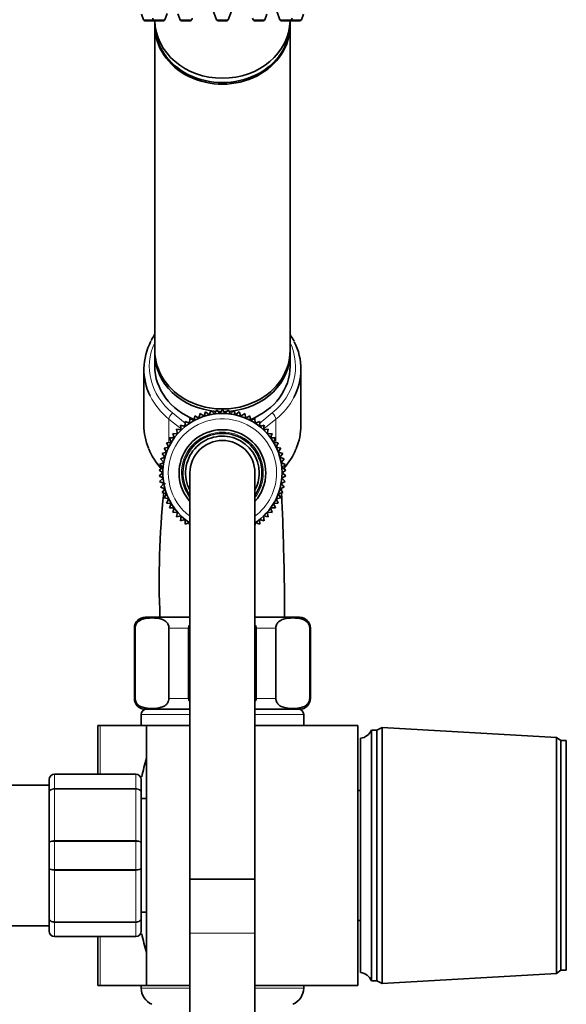
# Model space of a CAD drawing. Units: millimetres. Extents: x 0 to 2425, y 0 to 3732.
# Drawn here: x 2088 to 2189, y 2837 to 3019 of the extents above; entities that cross this region are included whole.
import ezdxf
from ezdxf import colors
from ezdxf.entities.mleader import LeaderData, LeaderLine
from ezdxf.math import Vec2, Vec3

# ---------------------------------------------------------------- set-up
doc = ezdxf.new("R2010")
doc.units = ezdxf.units.MM
doc.layers.add('DV4_Défaut', color=7, linetype='Continuous')
doc.layers.add('Défaut', color=7, linetype='Continuous')

# ---------------------------------------------------------------- blocks, each defined once
blk = doc.blocks.new('_DOT')
at = {"color": 0}
blk.add_line((0, 0), (-1, 0), dxfattribs=at)
at = {"color": 0, "const_width": 0.333}
blk.add_lwpolyline([(-0.1665, 0, 1), (0.1665, 0, 1)], format="xyb", close=True, dxfattribs=at)
blk = doc.blocks.new('SE3')
at = {"layer": 'DV4_Défaut', "color": 7, "linetype": 'Continuous', "lineweight": 35}
for p, q in [((2110.38, 3019.86), (2110.76, 3018.85)), ((2112.47, 3019.12), (2112.57, 3018.85)), ((2114.72, 3018.85), (2115.14, 3019.97)), ((2117.11, 3019.92), (2117.51, 3018.85)), ((2119.66, 3018.85), (2119.77, 3019.14)), ((2123.59, 3020.66), (2124.26, 3018.85)), ((2126.41, 3018.85), (2126.99, 3020.41)), ((2130.9, 3019.14), (2131.01, 3018.85)), ((2133.16, 3018.85), (2133.54, 3019.86)), ((2135.36, 3020.44), (2135.95, 3018.85)), ((2138.1, 3018.85), (2138.2, 3019.12)), ((2139.91, 3018.85), (2140.29, 3019.86)), ((2111.04, 3018.66), (2112.63, 3018.66)), ((2112.84, 3018.66), (2112.84, 3018.06)), ((2112.84, 3017.77), (2112.84, 2957.77)), ((2112.85, 3018.66), (2114.44, 3018.66)), ((2117.79, 3018.66), (2119.38, 3018.66)), ((2124.54, 3018.66), (2126.13, 3018.66)), ((2131.29, 3018.66), (2132.88, 3018.66)), ((2136.24, 3018.66), (2137.82, 3018.66)), ((2137.84, 3018.06), (2137.84, 3018.66)), ((2137.84, 2957.77), (2137.84, 3017.77)), ((2138.04, 3018.66), (2139.63, 3018.66)), ((2112.84, 2957.27), (2112.84, 2954.87)), ((2137.84, 2954.87), (2137.84, 2957.27)), ((2110.84, 2954.27), (2110.84, 2943.93)), ((2139.84, 2943.93), (2139.84, 2954.27)), ((2122.22, 2946.43), (2121.94, 2945.59)), ((2122.89, 2945.85), (2122.22, 2946.43)), ((2123.24, 2946.66), (2122.89, 2945.85)), ((2123.86, 2946.03), (2123.24, 2946.66)), ((2124.29, 2946.8), (2123.86, 2946.03)), ((2124.84, 2946.12), (2124.29, 2946.8)), ((2125.34, 2946.85), (2124.84, 2946.12)), ((2125.83, 2946.12), (2125.34, 2946.85)), ((2126.39, 2946.8), (2125.83, 2946.12)), ((2126.81, 2946.03), (2126.39, 2946.8)), ((2127.43, 2946.66), (2126.81, 2946.03)), ((2127.78, 2945.85), (2127.43, 2946.66)), ((2128.45, 2946.43), (2127.78, 2945.85)), ((2128.74, 2945.59), (2128.45, 2946.43)), ((2119.28, 2944.31), (2118.45, 2944.61)), ((2118.45, 2944.61), (2118.48, 2943.73)), ((2119.32, 2945.19), (2119.28, 2944.31)), ((2120.12, 2944.82), (2119.32, 2945.19)), ((2120.25, 2945.69), (2120.12, 2944.82)), ((2121.01, 2945.24), (2120.25, 2945.69)), ((2121.22, 2946.1), (2121.01, 2945.24)), ((2121.94, 2945.59), (2121.22, 2946.1)), ((2129.45, 2946.1), (2128.74, 2945.59)), ((2129.66, 2945.24), (2129.45, 2946.1)), ((2130.42, 2945.69), (2129.66, 2945.24)), ((2130.55, 2944.82), (2130.42, 2945.69)), ((2131.35, 2945.19), (2130.55, 2944.82)), ((2131.4, 2944.31), (2131.35, 2945.19)), ((2132.22, 2944.61), (2131.4, 2944.31)), ((2132.19, 2943.73), (2132.22, 2944.61)), ((2117.73, 2943.08), (2116.86, 2943.23)), ((2116.86, 2943.23), (2117.05, 2942.37)), ((2118.48, 2943.73), (2117.62, 2943.96)), ((2117.62, 2943.96), (2117.73, 2943.08)), ((2133.05, 2943.96), (2132.19, 2943.73)), ((2132.94, 2943.08), (2133.05, 2943.96)), ((2133.81, 2943.23), (2132.94, 2943.08)), ((2133.62, 2942.37), (2133.81, 2943.23)), ((2116.44, 2941.59), (2115.55, 2941.59)), ((2115.55, 2941.59), (2115.89, 2940.77)), ((2117.05, 2942.37), (2116.17, 2942.44)), ((2116.17, 2942.44), (2116.44, 2941.59)), ((2134.5, 2942.44), (2133.62, 2942.37)), ((2134.24, 2941.59), (2134.5, 2942.44)), ((2135.12, 2941.59), (2134.24, 2941.59)), ((2134.78, 2940.77), (2135.12, 2941.59)), ((2115.04, 2938.99), (2114.19, 2938.75)), ((2115.43, 2939.9), (2114.56, 2939.74)), ((2114.56, 2939.74), (2115.04, 2938.99)), ((2115.89, 2940.77), (2115.02, 2940.68)), ((2115.02, 2940.68), (2115.43, 2939.9)), ((2135.66, 2940.68), (2134.78, 2940.77)), ((2135.25, 2939.9), (2135.66, 2940.68)), ((2136.11, 2939.74), (2135.25, 2939.9)), ((2135.63, 2938.99), (2136.11, 2939.74)), ((2136.48, 2938.75), (2135.63, 2938.99)), ((2114.73, 2938.06), (2113.91, 2937.74)), ((2113.91, 2937.74), (2114.51, 2937.09)), ((2114.19, 2938.75), (2114.73, 2938.06)), ((2135.94, 2938.06), (2136.48, 2938.75)), ((2136.76, 2937.74), (2135.94, 2938.06)), ((2136.16, 2937.09), (2136.76, 2937.74)), ((2114.38, 2936.12), (2113.63, 2935.66)), ((2113.63, 2935.66), (2114.34, 2935.13)), ((2114.51, 2937.09), (2113.72, 2936.7)), ((2113.72, 2936.7), (2114.38, 2936.12)), ((2136.95, 2936.7), (2136.16, 2937.09)), ((2136.29, 2936.12), (2136.95, 2936.7)), ((2137.04, 2935.66), (2136.29, 2936.12)), ((2136.34, 2935.13), (2137.04, 2935.66)), ((2114.34, 2935.13), (2113.63, 2934.6)), ((2113.63, 2934.6), (2114.38, 2934.14)), ((2114.38, 2934.14), (2113.72, 2933.56)), ((2113.72, 2933.56), (2114.51, 2933.17)), ((2119.34, 2935.13), (2119.34, 2860.13)), ((2131.34, 2860.13), (2131.34, 2935.13)), ((2136.16, 2933.17), (2136.95, 2933.56)), ((2136.29, 2934.14), (2137.04, 2934.6)), ((2136.95, 2933.56), (2136.29, 2934.14)), ((2137.04, 2934.6), (2136.34, 2935.13)), ((2114.51, 2933.17), (2113.91, 2932.52)), ((2113.91, 2932.52), (2114.73, 2932.2)), ((2114.73, 2932.2), (2114.19, 2931.51)), ((2135.94, 2932.2), (2136.76, 2932.52)), ((2136.48, 2931.51), (2135.94, 2932.2)), ((2136.76, 2932.52), (2136.16, 2933.17)), ((2114.19, 2931.51), (2115.04, 2931.26)), ((2115.04, 2931.26), (2114.56, 2930.52)), ((2114.56, 2930.52), (2115.43, 2930.36)), ((2115.43, 2930.36), (2115.02, 2929.58)), ((2135.25, 2930.36), (2136.11, 2930.52)), ((2135.66, 2929.58), (2135.25, 2930.36)), ((2135.63, 2931.26), (2136.48, 2931.51)), ((2136.11, 2930.52), (2135.63, 2931.26)), ((2115.02, 2929.58), (2115.89, 2929.49)), ((2115.89, 2929.49), (2115.55, 2928.67)), ((2115.55, 2928.67), (2116.44, 2928.66)), ((2116.44, 2928.66), (2116.17, 2927.82)), ((2134.24, 2928.66), (2135.12, 2928.67)), ((2134.5, 2927.82), (2134.24, 2928.66)), ((2134.78, 2929.49), (2135.66, 2929.58)), ((2135.12, 2928.67), (2134.78, 2929.49)), ((2116.17, 2927.82), (2117.05, 2927.89)), ((2117.05, 2927.89), (2116.86, 2927.03)), ((2116.86, 2927.03), (2117.73, 2927.18)), ((2117.73, 2927.18), (2117.62, 2926.3)), ((2117.62, 2926.3), (2118.48, 2926.53)), ((2118.48, 2926.53), (2118.45, 2925.65)), ((2132.22, 2925.65), (2132.19, 2926.53)), ((2132.19, 2926.53), (2133.05, 2926.3)), ((2133.05, 2926.3), (2132.94, 2927.18)), ((2132.94, 2927.18), (2133.81, 2927.03)), ((2133.81, 2927.03), (2133.62, 2927.89)), ((2133.62, 2927.89), (2134.5, 2927.82)), ((2118.45, 2925.65), (2119.28, 2925.95)), ((2119.28, 2925.95), (2119.32, 2925.07)), ((2131.35, 2925.07), (2131.4, 2925.95)), ((2131.4, 2925.95), (2132.22, 2925.65)), ((2111.09, 2908.49), (2119.34, 2908.49)), ((2131.34, 2908.49), (2139.59, 2908.49)), ((2109.09, 2906.49), (2109.09, 2893.49)), ((2109.22, 2893.49), (2109.22, 2906.49)), ((2115.47, 2893.49), (2115.47, 2906.49)), ((2119.09, 2893.49), (2119.09, 2906.49)), ((2131.59, 2893.49), (2131.59, 2906.49)), ((2135.2, 2893.49), (2135.2, 2906.49)), ((2141.45, 2893.49), (2141.45, 2906.49)), ((2141.59, 2893.49), (2141.59, 2906.49)), ((2110.34, 2890.49), (2110.34, 2888.49)), ((2111.09, 2891.49), (2119.34, 2891.49)), ((2131.34, 2891.49), (2139.59, 2891.49)), ((2140.34, 2888.49), (2140.34, 2890.49)), ((2102.78, 2888.49), (2102.34, 2888.49)), ((2102.34, 2879.49), (2102.34, 2888.49)), ((2111.34, 2888.49), (2102.78, 2888.49)), ((2111.34, 2888.49), (2119.34, 2888.49)), ((2111.34, 2888.49), (2111.34, 2840.49)), ((2131.34, 2888.49), (2150.34, 2888.49)), ((2150.34, 2840.49), (2150.34, 2888.49)), ((2154.84, 2888.14), (2153.84, 2887.64)), ((2154.84, 2888.14), (2154.84, 2840.84)), ((2187.04, 2886.29), (2154.84, 2888.14)), ((2152.84, 2887.64), (2152.84, 2841.34)), ((2153.84, 2887.64), (2152.84, 2887.64)), ((2153.84, 2887.64), (2153.84, 2841.34)), ((2187.04, 2886.29), (2187.04, 2842.69)), ((2187.84, 2885.69), (2187.04, 2886.29)), ((2150.84, 2886.14), (2150.84, 2842.84)), ((2187.84, 2885.69), (2187.84, 2843.29)), ((2188.84, 2885.69), (2187.84, 2885.69)), ((2188.84, 2885.69), (2188.84, 2843.29)), ((2094.34, 2879.49), (2109.34, 2879.49)), ((2093.34, 2877.49), (2069.84, 2877.49)), ((2093.34, 2876.15), (2093.34, 2878.49)), ((2110.34, 2878.49), (2110.34, 2876.15)), ((2093.34, 2866.82), (2093.34, 2876.15)), ((2110.34, 2876.15), (2110.34, 2866.82)), ((2150.84, 2876.49), (2150.34, 2876.49)), ((2111.34, 2874.99), (2110.34, 2874.99)), ((2093.34, 2862.15), (2093.34, 2866.82)), ((2110.34, 2866.82), (2110.34, 2862.15)), ((2093.34, 2852.82), (2093.34, 2862.15)), ((2110.34, 2862.15), (2110.34, 2852.82)), ((2119.34, 2860.13), (2131.34, 2860.13)), ((2119.34, 2860.13), (2119.34, 2850.13)), ((2131.34, 2860.13), (2119.34, 2860.13)), ((2131.34, 2850.13), (2131.34, 2860.13)), ((2110.34, 2853.99), (2111.34, 2853.99)), ((2093.34, 2850.49), (2093.34, 2852.82)), ((2110.34, 2852.82), (2110.34, 2850.49)), ((2150.34, 2852.49), (2150.84, 2852.49)), ((2069.84, 2851.49), (2093.34, 2851.49)), ((2119.34, 2850.13), (2119.34, 2710.13)), ((2131.34, 2710.13), (2131.34, 2850.13)), ((2109.34, 2849.49), (2094.34, 2849.49)), ((2102.34, 2840.49), (2102.34, 2849.49)), ((2154.84, 2840.84), (2187.04, 2842.69)), ((2187.04, 2842.69), (2187.84, 2843.29)), ((2187.84, 2843.29), (2188.84, 2843.29)), ((2152.84, 2841.34), (2153.84, 2841.34)), ((2153.84, 2841.34), (2154.84, 2840.84)), ((2102.78, 2840.49), (2102.34, 2840.49)), ((2111.34, 2840.49), (2102.78, 2840.49)), ((2110.34, 2840.49), (2110.34, 2839.99)), ((2111.34, 2840.49), (2119.34, 2840.49)), ((2131.34, 2840.49), (2150.34, 2840.49)), ((2140.34, 2839.99), (2140.34, 2840.49))]:
    blk.add_line(p, q, dxfattribs=at)
at = {"layer": 'DV4_Défaut', "color": 7, "linetype": 'Continuous', "lineweight": 18}
for p, q in [((2110.76, 3018.85), (2112.57, 3018.85)), ((2112.57, 3018.85), (2114.72, 3018.85)), ((2117.51, 3018.85), (2119.66, 3018.85)), ((2124.26, 3018.85), (2126.41, 3018.85)), ((2131.01, 3018.85), (2133.16, 3018.85)), ((2135.95, 3018.85), (2138.1, 3018.85)), ((2138.1, 3018.85), (2139.91, 3018.85)), ((2115.45, 2945.08), (2115.45, 2940.73)), ((2117.71, 2943.25), (2115.45, 2945.08)), ((2116.13, 2946.21), (2118.46, 2944.33)), ((2119.03, 2944.4), (2119.29, 2944.52)), ((2131.38, 2944.52), (2131.64, 2944.4)), ((2132.22, 2944.33), (2134.54, 2946.21)), ((2135.22, 2945.08), (2132.96, 2943.25)), ((2135.22, 2945.08), (2135.22, 2940.73)), ((2109.22, 2906.49), (2109.09, 2906.49)), ((2115.47, 2906.49), (2119.09, 2906.49)), ((2131.59, 2906.49), (2135.2, 2906.49)), ((2141.45, 2906.49), (2141.59, 2906.49)), ((2109.22, 2893.49), (2109.09, 2893.49)), ((2115.47, 2893.49), (2119.09, 2893.49)), ((2131.59, 2893.49), (2135.2, 2893.49)), ((2141.45, 2893.49), (2141.59, 2893.49)), ((2119.34, 2890.49), (2110.34, 2890.49)), ((2140.34, 2890.49), (2131.34, 2890.49)), ((2102.78, 2879.49), (2102.78, 2888.49)), ((2094.34, 2879.45), (2094.34, 2879.49)), ((2094.34, 2879.45), (2094.34, 2876.87)), ((2109.34, 2879.45), (2094.34, 2879.45)), ((2109.34, 2879.45), (2109.34, 2879.49)), ((2109.34, 2876.87), (2109.34, 2879.45)), ((2094.34, 2876.87), (2109.34, 2876.87)), ((2094.34, 2876.87), (2094.34, 2876.73)), ((2094.34, 2876.73), (2094.34, 2867.24)), ((2109.34, 2876.73), (2094.34, 2876.73)), ((2109.34, 2876.87), (2109.34, 2876.73)), ((2109.34, 2867.24), (2109.34, 2876.73)), ((2094.34, 2867.24), (2109.34, 2867.24)), ((2094.34, 2867.24), (2094.34, 2867.07)), ((2094.34, 2867.07), (2094.34, 2861.9)), ((2109.34, 2867.07), (2094.34, 2867.07)), ((2109.34, 2867.24), (2109.34, 2867.07)), ((2109.34, 2861.9), (2109.34, 2867.07)), ((2094.34, 2861.9), (2109.34, 2861.9)), ((2094.34, 2861.9), (2094.34, 2861.73)), ((2094.34, 2861.73), (2094.34, 2852.24)), ((2109.34, 2861.73), (2094.34, 2861.73)), ((2109.34, 2861.9), (2109.34, 2861.73)), ((2109.34, 2852.24), (2109.34, 2861.73)), ((2094.34, 2852.24), (2109.34, 2852.24)), ((2094.34, 2852.24), (2094.34, 2852.11)), ((2094.34, 2852.11), (2094.34, 2849.52)), ((2109.34, 2852.11), (2094.34, 2852.11)), ((2109.34, 2852.24), (2109.34, 2852.11)), ((2109.34, 2849.52), (2109.34, 2852.11)), ((2119.34, 2850.13), (2131.34, 2850.13)), ((2094.34, 2849.52), (2109.34, 2849.52)), ((2094.34, 2849.52), (2094.34, 2849.49)), ((2102.78, 2840.49), (2102.78, 2849.49)), ((2109.34, 2849.52), (2109.34, 2849.49)), ((2119.34, 2839.99), (2110.34, 2839.99)), ((2140.34, 2839.99), (2131.34, 2839.99))]:
    blk.add_line(p, q, dxfattribs=at)
at = {"layer": 'DV4_Défaut', "color": 7, "linetype": 'Continuous', "lineweight": 35}
for centre, radius, start, end in [((2111.04, 3018.96), 0.3, 200.556, 270), ((2112.85, 3018.96), 0.3, 200.556, 270), ((2112.63, 3018.96), 0.3, 270, 291.9684), ((2114.44, 3018.96), 0.3, 270, 339.444), ((2117.79, 3018.96), 0.3, 200.556, 270), ((2119.38, 3018.96), 0.3, 270, 339.444), ((2124.54, 3018.96), 0.3, 200.556, 270), ((2126.13, 3018.96), 0.3, 270, 339.444), ((2131.29, 3018.96), 0.3, 200.556, 270), ((2132.88, 3018.96), 0.3, 270, 339.444), ((2136.24, 3018.96), 0.3, 200.556, 270), ((2137.82, 3018.96), 0.3, 270, 339.444), ((2138.04, 3018.96), 0.3, 248.0313, 270), ((2139.63, 3018.96), 0.3, 270, 339.444), ((2123.61, 2953.49), 12.96, 146.3148, 152.0218), ((2127.23, 2953.66), 12.72, 27.0807, 33.395), ((2125.34, 2935.13), 11, 0, 236.9281), ((2125.34, 2935.13), 8, 0, 221.4096), ((2125.34, 2935.13), 7.3, 0, 214.7228), ((2125.34, 2935.13), 6.8, 0, 208.0725), ((2125.34, 2935.13), 6, 0, 180), ((2123.1, 2944.22), 12.28, 202.1584, 222.5626), ((2127.5, 2944.27), 12.36, 317.4609, 337.4141), ((2125.34, 2935.13), 8, 318.5904, 0), ((2125.34, 2935.13), 11, 303.0708, 0), ((2125.34, 2935.13), 7.3, 325.2772, 0), ((2125.34, 2935.13), 6.8, 331.9275, 0), ((2270.52, 2915.24), 156.86, 173.7581, 173.928), ((2270.52, 2915.24), 156.86, 173.4177, 173.4762), ((2270.52, 2915.24), 156.86, 174.0721, 182.4674), ((2111.09, 2906.49), 2, 90, 180), ((2139.59, 2906.49), 2, 0, 90), ((2111.09, 2893.49), 2, 180, 270), ((2139.59, 2893.49), 2, 270, 0), ((2111.34, 2890.49), 1, 90, 180), ((2139.34, 2890.49), 1, 0, 90), ((2150.59, 2888.55), 2.43, 275.9123, 337.8275), ((2172.65, 2864.49), 63.89, 163.6953, 166.8698), ((2094.34, 2878.49), 1, 90, 180), ((2109.34, 2878.49), 1, 0, 90), ((2094.34, 2850.49), 1, 180, 270), ((2109.34, 2850.49), 1, 270, 0), ((2172.65, 2864.49), 63.89, 193.126, 196.3047), ((2150.59, 2840.42), 2.43, 22.1725, 84.0877), ((2113.59, 2839.99), 3.26, 180, 247.3083), ((2137.08, 2839.99), 3.26, 292.6917, 0)]:
    blk.add_arc(centre, radius, start, end, dxfattribs=at)
at = {"layer": 'DV4_Défaut', "color": 7, "linetype": 'Continuous', "lineweight": 18}
for centre, radius, start, end in [((2125.34, 2935.13), 10, 0, 233.1301), ((2125.34, 2935.13), 7.55, 0, 217.3729), ((2125.34, 2935.13), 10, 306.8699, 0), ((2125.34, 2935.13), 7.55, 322.6271, 0), ((2094.32, 2878.47), 0.985, 89.0954, 179.0262), ((2109.35, 2878.47), 0.985, 0.9738, 90.9046), ((2094.32, 2850.5), 0.985, 180.9738, 270.9046), ((2109.35, 2850.5), 0.985, 269.0954, 359.0262)]:
    blk.add_arc(centre, radius, start, end, dxfattribs=at)
at = {"layer": 'DV4_Défaut', "color": 7, "linetype": 'Continuous', "lineweight": 35}
for centre, major_axis, start_param, end_param in [((2125.34, 3018.86), (-12.5, 0), 0.018221, 3.123372), ((2125.34, 3018.06), (-12.5, 0), 0, 3.141593), ((2125.34, 3017.77), (-12.5, 0), 6.26979, 6.283185), ((2125.34, 3017.77), (-12.5, 0), 0, 3.154988), ((2125.34, 2954.27), (14.5, 0), 2.71514, 3.541671), ((2125.34, 2954.27), (-14.5, 0), 2.715219, 3.559118), ((2125.34, 2957.77), (-12.5, 0), 0, 3.141593), ((2125.34, 2957.27), (-12.5, 0), 6.260089, 6.283185), ((2125.34, 2957.27), (-12.5, 0), 0, 1.474751), ((2125.34, 2957.27), (-12.5, 0), 1.666532, 3.164689), ((2125.34, 2954.87), (-12.5, 0), 0, 1.140392), ((2125.34, 2954.87), (-12.5, 0), 2.001112, 3.141593), ((2125.34, 2957.27), (-12.5, 0), 1.503805, 1.554049), ((2125.34, 2957.27), (-12.5, 0), 1.587515, 1.638208), ((2125.34, 2943.93), (14.5, 0), 3.141593, 3.485783), ((2125.34, 2943.93), (-14.5, 0), 2.791885, 3.141593)]:
    blk.add_ellipse(centre, major_axis=major_axis, ratio=0.866025, start_param=start_param, end_param=end_param, dxfattribs=at)
at = {"layer": 'DV4_Défaut', "color": 7, "linetype": 'Continuous', "lineweight": 18}
for centre, major_axis, ratio, start_param, end_param in [((2125.34, 2954.77), (13.5, 0), 0.866025, 2.754276, 3.961897), ((2125.34, 2954.77), (-13.5, 0), 0.866025, 2.321288, 3.528909), ((2125.34, 2954.27), (14.5, 0), 0.866025, 3.541671, 3.961897), ((2125.34, 2954.27), (-14.5, 0), 0.866025, 2.321288, 2.715219), ((2116.13, 2945.71), (0.628, 0.778), 0.340999, 1.17126, 2.742056), ((2134.54, 2945.71), (0.628, -0.778), 0.340999, 0.399537, 1.970333), ((2118.61, 2943.71), (0.628, 0.778), 0.340999, 1.388598, 1.739967), ((2132.06, 2943.71), (0.628, -0.778), 0.340999, 1.402032, 1.753803), ((2125.34, 2943.93), (14.5, 0), 0.866025, 3.485783, 3.829131), ((2125.34, 2943.93), (-14.5, 0), 0.866025, 2.453623, 2.791885)]:
    blk.add_ellipse(centre, major_axis=major_axis, ratio=ratio, start_param=start_param, end_param=end_param, dxfattribs=at)
at = {"layer": 'DV4_Défaut', "color": 7, "linetype": 'Continuous', "lineweight": 35}
for points in [[(2136.15, 2933.07), (2136.15, 2933.12), (2136.15, 2933.18), (2136.14, 2933.23)], [(2119.09, 2906.49), (2119.09, 2906.7), (2119.18, 2906.91), (2119.32, 2907.08)], [(2131.35, 2907.07), (2131.49, 2906.9), (2131.59, 2906.7), (2131.59, 2906.49)], [(2119.32, 2892.9), (2119.18, 2893.07), (2119.09, 2893.27), (2119.09, 2893.49)], [(2131.59, 2893.49), (2131.59, 2893.27), (2131.49, 2893.06), (2131.35, 2892.89)]]:
    blk.add_open_spline(points, degree=3, dxfattribs=at)
for points, knots in [([(2136.23, 2931.85), (2136.22, 2931.96), (2136.21, 2932.11), (2136.2, 2932.26), (2136.2, 2932.31)], [0, 0, 0, 0, 0.6949175, 1, 1, 1, 1]), ([(2136.83, 2908.49), (2136.83, 2909.57), (2136.82, 2911.47), (2136.78, 2914.29), (2136.74, 2916.65), (2136.7, 2918.68), (2136.64, 2920.86), (2136.57, 2923.34), (2136.49, 2925.98), (2136.39, 2928.53), (2136.31, 2930.31), (2136.26, 2931.24), (2136.25, 2931.46)], [0, 0, 0, 0, 0.120519, 0.236349, 0.322209, 0.395817, 0.476042, 0.585722, 0.705196, 0.829538, 0.958081, 1, 1, 1, 1]), ([(2109.22, 2906.49), (2109.22, 2906.78), (2109.31, 2907.05), (2109.53, 2907.44), (2109.66, 2907.58), (2110.06, 2907.92), (2110.35, 2908.04), (2111.2, 2908.31), (2111.77, 2908.34), (2112.93, 2908.34), (2113.51, 2908.3), (2114.36, 2908.04), (2114.64, 2907.91), (2115.04, 2907.57), (2115.17, 2907.43), (2115.38, 2907.04), (2115.47, 2906.78), (2115.47, 2906.49)], [0, 0, 0, 0, 0.0625, 0.0625, 0.125, 0.125, 0.25, 0.25, 0.5, 0.5, 0.75, 0.75, 0.875, 0.875, 0.9375, 0.9375, 1, 1, 1, 1]), ([(2135.2, 2906.49), (2135.2, 2906.78), (2135.29, 2907.05), (2135.51, 2907.44), (2135.64, 2907.58), (2136.04, 2907.92), (2136.33, 2908.04), (2137.18, 2908.31), (2137.75, 2908.34), (2138.91, 2908.34), (2139.49, 2908.3), (2140.34, 2908.04), (2140.62, 2907.91), (2141.02, 2907.57), (2141.15, 2907.43), (2141.36, 2907.04), (2141.45, 2906.78), (2141.45, 2906.49)], [0, 0, 0, 0, 0.0625, 0.0625, 0.125, 0.125, 0.25, 0.25, 0.5, 0.5, 0.75, 0.75, 0.875, 0.875, 0.9375, 0.9375, 1, 1, 1, 1]), ([(2115.47, 2893.49), (2115.47, 2893.19), (2115.38, 2892.92), (2115.16, 2892.54), (2115.03, 2892.39), (2114.63, 2892.05), (2114.34, 2891.93), (2113.49, 2891.67), (2112.92, 2891.63), (2111.76, 2891.63), (2111.19, 2891.67), (2110.33, 2891.93), (2110.05, 2892.06), (2109.65, 2892.4), (2109.52, 2892.54), (2109.31, 2892.93), (2109.22, 2893.19), (2109.22, 2893.49)], [0, 0, 0, 0, 0.0625, 0.0625, 0.125, 0.125, 0.25, 0.25, 0.5, 0.5, 0.75, 0.75, 0.875, 0.875, 0.9375, 0.9375, 1, 1, 1, 1]), ([(2141.45, 2893.49), (2141.45, 2893.19), (2141.36, 2892.92), (2141.14, 2892.54), (2141.01, 2892.39), (2140.61, 2892.05), (2140.33, 2891.93), (2139.47, 2891.67), (2138.9, 2891.63), (2137.74, 2891.63), (2137.17, 2891.67), (2136.31, 2891.93), (2136.03, 2892.06), (2135.63, 2892.4), (2135.5, 2892.54), (2135.29, 2892.93), (2135.2, 2893.19), (2135.2, 2893.49)], [0, 0, 0, 0, 0.0625, 0.0625, 0.125, 0.125, 0.25, 0.25, 0.5, 0.5, 0.75, 0.75, 0.875, 0.875, 0.9375, 0.9375, 1, 1, 1, 1])]:
    blk.add_open_spline(points, degree=3, knots=knots, dxfattribs=at)
at = {"layer": 'DV4_Défaut', "color": 7, "linetype": 'Continuous', "lineweight": 18}
for points in [[(2093.34, 2876.15), (2093.34, 2876.24), (2093.36, 2876.34), (2093.46, 2876.51), (2093.54, 2876.59), (2093.72, 2876.72), (2093.83, 2876.78), (2094.07, 2876.85), (2094.2, 2876.87), (2094.34, 2876.87)], [(2094.34, 2876.73), (2094.2, 2876.73), (2094.07, 2876.71), (2093.83, 2876.66), (2093.72, 2876.61), (2093.54, 2876.51), (2093.46, 2876.44), (2093.36, 2876.3), (2093.34, 2876.22), (2093.34, 2876.15)], [(2109.34, 2876.87), (2109.47, 2876.87), (2109.6, 2876.85), (2109.84, 2876.78), (2109.95, 2876.72), (2110.14, 2876.59), (2110.21, 2876.51), (2110.31, 2876.34), (2110.34, 2876.24), (2110.34, 2876.15)], [(2110.34, 2876.15), (2110.34, 2876.22), (2110.31, 2876.3), (2110.21, 2876.44), (2110.14, 2876.51), (2109.95, 2876.61), (2109.84, 2876.66), (2109.6, 2876.71), (2109.47, 2876.73), (2109.34, 2876.73)], [(2093.34, 2866.82), (2093.34, 2866.88), (2093.36, 2866.93), (2093.46, 2867.03), (2093.54, 2867.08), (2093.72, 2867.16), (2093.83, 2867.19), (2094.07, 2867.23), (2094.2, 2867.24), (2094.34, 2867.24)], [(2094.34, 2867.07), (2094.2, 2867.07), (2094.07, 2867.07), (2093.83, 2867.04), (2093.72, 2867.02), (2093.54, 2866.98), (2093.46, 2866.95), (2093.36, 2866.89), (2093.34, 2866.85), (2093.34, 2866.82)], [(2109.34, 2867.24), (2109.47, 2867.24), (2109.6, 2867.23), (2109.84, 2867.19), (2109.95, 2867.16), (2110.14, 2867.08), (2110.21, 2867.03), (2110.31, 2866.93), (2110.34, 2866.88), (2110.34, 2866.82)], [(2110.34, 2866.82), (2110.34, 2866.85), (2110.31, 2866.89), (2110.21, 2866.95), (2110.14, 2866.98), (2109.95, 2867.02), (2109.84, 2867.04), (2109.6, 2867.07), (2109.47, 2867.07), (2109.34, 2867.07)], [(2094.34, 2861.73), (2094.2, 2861.73), (2094.07, 2861.74), (2093.83, 2861.78), (2093.72, 2861.81), (2093.54, 2861.89), (2093.46, 2861.94), (2093.36, 2862.04), (2093.34, 2862.09), (2093.34, 2862.15)], [(2093.34, 2862.15), (2093.34, 2862.12), (2093.36, 2862.08), (2093.46, 2862.02), (2093.54, 2862), (2093.72, 2861.95), (2093.83, 2861.93), (2094.07, 2861.9), (2094.2, 2861.9), (2094.34, 2861.9)], [(2110.34, 2862.15), (2110.34, 2862.09), (2110.31, 2862.04), (2110.21, 2861.94), (2110.14, 2861.89), (2109.95, 2861.81), (2109.84, 2861.78), (2109.6, 2861.74), (2109.47, 2861.73), (2109.34, 2861.73)], [(2109.34, 2861.9), (2109.47, 2861.9), (2109.6, 2861.9), (2109.84, 2861.93), (2109.95, 2861.95), (2110.14, 2862), (2110.21, 2862.02), (2110.31, 2862.08), (2110.34, 2862.12), (2110.34, 2862.15)], [(2094.34, 2852.11), (2094.2, 2852.11), (2094.07, 2852.12), (2093.83, 2852.2), (2093.72, 2852.25), (2093.54, 2852.38), (2093.46, 2852.46), (2093.36, 2852.63), (2093.34, 2852.73), (2093.34, 2852.82)], [(2093.34, 2852.82), (2093.34, 2852.75), (2093.36, 2852.67), (2093.46, 2852.53), (2093.54, 2852.47), (2093.72, 2852.36), (2093.83, 2852.32), (2094.07, 2852.26), (2094.2, 2852.24), (2094.34, 2852.24)], [(2110.34, 2852.82), (2110.34, 2852.73), (2110.31, 2852.63), (2110.21, 2852.46), (2110.14, 2852.38), (2109.95, 2852.25), (2109.84, 2852.2), (2109.6, 2852.12), (2109.47, 2852.11), (2109.34, 2852.11)], [(2109.34, 2852.24), (2109.47, 2852.24), (2109.6, 2852.26), (2109.84, 2852.32), (2109.95, 2852.36), (2110.14, 2852.47), (2110.21, 2852.53), (2110.31, 2852.67), (2110.34, 2852.75), (2110.34, 2852.82)]]:
    blk.add_open_spline(points, degree=3, knots=[0, 0, 0, 0, 0.25, 0.25, 0.5, 0.5, 0.75, 0.75, 1, 1, 1, 1], dxfattribs=at)

msp = doc.modelspace()

# ---------------------------------------------------------------- block references
at = {"layer": 'Défaut'}
msp.add_blockref('SE3', (0, 0), dxfattribs=at)

# ---------------------------------------------------------------- leaders
at = {"layer": 'Défaut', "color": 7, "linetype": 'Continuous', "lineweight": 18}
ml = msp.add_multileader_mtext('Standard', dxfattribs=at)
ml.set_content('{\\pxsm0.9;\\fSolid Edge ISO|b1||i0||c0|p34;\\W1.;27/08/2020\\P}', color=256)
ml.set_leader_properties()
ml.set_arrow_properties(name='DOT')
ml.build(insert=Vec2(0, 0))
ml.multileader.update_dxf_attribs({"leader_type": 0, "dogleg_length": 0, "arrow_head_size": 12})
ctx = ml.context
ctx.base_point, ctx.char_height, ctx.arrow_head_size, ctx.landing_gap_size = Vec3(2337.48, 3724.75), 12, 12, 4.2
notes = []
notes.append((ctx, [(0, (0, 0, 0), (0, 0), (1, 0), 1, [])]))
ctx.mtext.insert = Vec3(2339.48, 3730.87)
for ctx, leaders in notes:
    for number, flags, end, landing, length, lines in leaders:
        leader = LeaderData()
        leader.index, (leader.has_last_leader_line, leader.has_dogleg_vector, leader.attachment_direction) = number, flags
        leader.last_leader_point, leader.dogleg_vector, leader.dogleg_length = Vec3(end), Vec3(landing), length
        for number, points, colour, breaks in lines:
            line = LeaderLine()
            line.index, line.vertices, line.color, line.breaks = number, Vec3.list(points), colors.encode_raw_color(colour), breaks
            leader.lines.append(line)
        ctx.leaders.append(leader)

doc.saveas('drawing.dxf')
